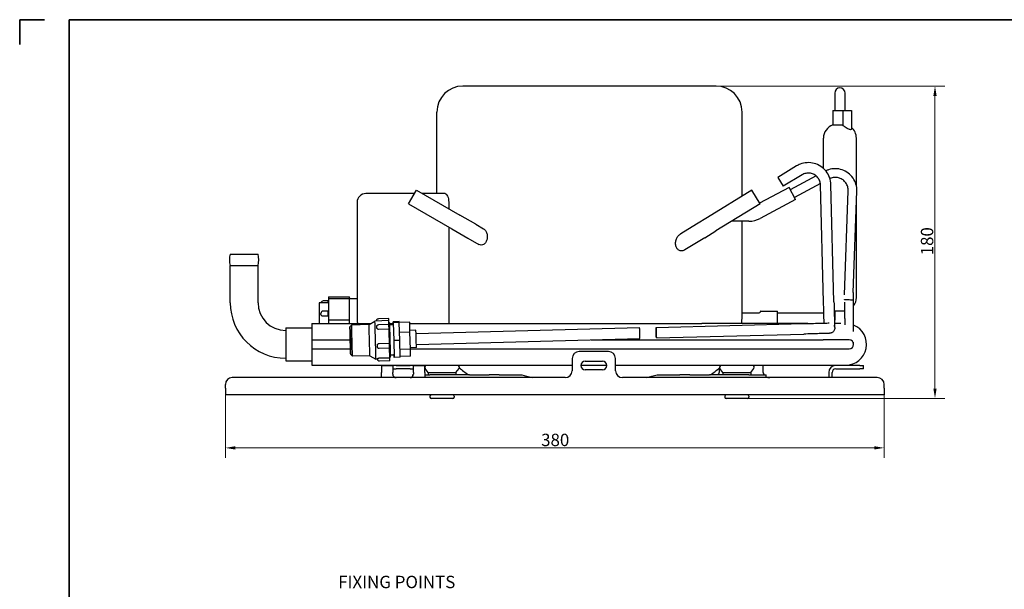
# Model space of a CAD drawing. Units: millimetres. Extents: x -611 to 1200, y 0 to 849.
# Drawn here: x 0 to 568, y 520 to 849 of the extents above; entities that cross this region are included whole.
import ezdxf

# ---------------------------------------------------------------- set-up
doc = ezdxf.new("R2010")
doc.units = ezdxf.units.MM
doc.header["$LTSCALE"] = 2.857143
doc.layers.get('0').update_dxf_attribs({"lineweight": 25})
for name, color, linetype, lineweight in [('Border (ISO)', 7, 'Continuous', 35), ('Quota (ISO)', 7, 'Continuous', 5), ('Simbolo (ISO)', 7, 'Continuous', 5), ('Visibile (ISO)', 7, 'Continuous', 25)]:
    doc.layers.add(name, color=color, linetype=linetype, lineweight=lineweight)
doc.styles.add('Testo nota (ISO)', font='arial.ttf')
doc.dimstyles.new('Default (ISO)', dxfattribs={"dimscale": 2.857143, "dimtxt": 2.5, "dimasz": 2, "dimexe": 2, "dimexo": 0, "dimgap": 0.3, "dimtad": 1, "dimtoh": 1, "dimrnd": 1e-08, "dimtxsty": 'Testo nota (ISO)', "dimcen": 0.09, "dimdle": 10, "dimclrd": 256, "dimclre": 256, "dimclrt": 256, "dimazin": 2, "dimtfac": 0.8, "dimtmove": 0, "dimatfit": 3, "dimfxl": 1, "dimtolj": 1, "dimtzin": 0, "dimlwd": -1, "dimlwe": -1, "dimarcsym": 0})

# ---------------------------------------------------------------- blocks, each defined once
blk = doc.blocks.new('Bordi A4 Veco')
at = {"layer": 'Border (ISO)'}
for p, q in [((0, 297), (0, 292)), ((5, 297), (0, 297)), ((10, 297), (10, 2)), ((420, 297), (10, 297))]:
    blk.add_line(p, q, dxfattribs=at)
blk = doc.blocks.new('*D11')
at = {"layer": 'Defpoints', "color": 0, "transparency": 16777216}
for p in [(401.63, 810.3), (419.88, 630.1), (527.91, 630.1)]:
    blk.add_point(p, dxfattribs=at)
at = {"layer": 'Quota (ISO)', "transparency": 16777216}
for p, q in [((401.63, 810.3), (533.63, 810.3)), ((527.91, 804.58), (527.91, 635.81)), ((419.88, 630.1), (533.63, 630.1))]:
    blk.add_line(p, q, dxfattribs=at)
for points in [[(526.96, 804.58), (528.86, 804.58), (527.91, 810.3)], [(526.96, 635.81), (528.86, 635.81), (527.91, 630.1)]]:
    blk.add_solid(points, dxfattribs=at)
at = {"layer": 'Quota (ISO)', "transparency": 16777216, "insert": (519.76, 712.66), "char_height": 7.143, "attachment_point": 1, "rotation": 90, "style": 'Testo nota (ISO)'}
blk.add_mtext('\\A1;180', dxfattribs=at)
blk = doc.blocks.new('*D12')
at = {"layer": 'Defpoints', "color": 0, "transparency": 16777216}
for p in [(118.63, 636.1), (498.63, 636.1), (498.63, 601.58)]:
    blk.add_point(p, dxfattribs=at)
at = {"layer": 'Quota (ISO)', "transparency": 16777216}
for p, q in [((118.63, 636.1), (118.63, 595.86)), ((498.63, 636.1), (498.63, 595.86)), ((124.34, 601.58), (492.91, 601.58))]:
    blk.add_line(p, q, dxfattribs=at)
for points in [[(124.34, 602.53), (124.34, 600.63), (118.63, 601.58)], [(492.91, 602.53), (492.91, 600.63), (498.63, 601.58)]]:
    blk.add_solid(points, dxfattribs=at)
at = {"layer": 'Quota (ISO)', "transparency": 16777216, "insert": (300.75, 609.73), "char_height": 7.143, "attachment_point": 1, "style": 'Testo nota (ISO)'}
blk.add_mtext('\\A1;380', dxfattribs=at)

msp = doc.modelspace()

# ---------------------------------------------------------------- linework, layer by layer
at = {"layer": 'Visibile (ISO)'}
for p, q in [((401.6264, 810.2983), (255.8181, 810.2983)), ((470.0759, 806.2573), (470.0759, 796.2573)), ((476.0759, 796.2573), (476.0759, 806.2573)), ((240.6264, 748.2983), (240.6264, 795.2983)), ((416.6264, 746.7909), (416.6264, 795.2983)), ((469.0259, 796.2573), (474.7184, 796.2573)), ((469.0259, 796.2573), (469.0259, 787.84)), ((474.7184, 796.2573), (474.7184, 787.84)), ((474.7184, 796.2573), (479.7009, 796.2573)), ((479.7009, 796.2573), (479.7009, 785.6054)), ((469.0259, 787.84), (474.7184, 787.84)), ((463.5759, 762.7564), (463.5759, 780.2573)), ((482.5759, 752.6987), (482.5759, 780.2573)), ((448.0767, 764.1871), (437.2657, 757.5621)), ((437.2657, 757.5621), (440.4007, 752.4462)), ((451.2117, 759.0712), (440.4007, 752.4462)), ((459.3895, 758.4476), (444.4528, 750.5056)), ((224.3264, 742.3145), (228.9264, 750.282)), ((228.9264, 750.282), (253.8565, 735.8886)), ((422.223, 750.2204), (396.6602, 734.5555)), ((427.0299, 742.3761), (422.223, 750.2204)), ((443.7486, 751.8301), (426.769, 742.8019)), ((447.5043, 744.7665), (443.7486, 751.8301)), ((461.8023, 754.0677), (446.8001, 746.0909)), ((463.6383, 685.6299), (461.8668, 753.286)), ((469.6363, 685.787), (467.8647, 753.4431)), ((475.7464, 689.9489), (477.8408, 749.8557)), ((480.7966, 691.2983), (482.8377, 749.681)), ((227.7811, 748.2983), (199.6264, 748.2983)), ((245.3031, 748.2983), (232.3623, 748.2983)), ((447.5043, 744.7665), (427.1371, 733.937)), ((194.6264, 743.2983), (194.6264, 675.2983)), ((224.3264, 742.3145), (249.2565, 727.9211)), ((247.4227, 743.2983), (247.4227, 739.6032)), ((427.0299, 742.3761), (401.4671, 726.7112)), ((482.5759, 688.2573), (482.5759, 742.1936)), ((263.0421, 730.5853), (253.8565, 735.8886)), ((396.6602, 734.5555), (390.2654, 730.6368)), ((247.4227, 728.9799), (247.4227, 677.2983)), ((249.2565, 727.9211), (258.4421, 722.6178)), ((263.0421, 730.5853), (267.494, 728.015)), ((390.2654, 730.6368), (381.2738, 725.1267)), ((420.5644, 732.2983), (410.5844, 732.2983)), ((416.6264, 677.2983), (416.6264, 732.2983)), ((258.4421, 722.6178), (264.9067, 718.8855)), ((395.0723, 722.7925), (383.6545, 715.7956)), ((395.0723, 722.7925), (401.4671, 726.7112)), ((121.4464, 713.2983), (137.4464, 713.2983)), ((121.4464, 706.7983), (137.4464, 706.7983)), ((121.4464, 685.2983), (121.4464, 706.7983)), ((137.4464, 685.2983), (137.4464, 706.7983)), ((178.1816, 688.6768), (178.1816, 687.7885)), ((178.1816, 688.6768), (190.1816, 688.6768)), ((178.1816, 687.7885), (178.1816, 675.369)), ((178.1816, 687.7885), (190.1816, 687.7885)), ((190.1816, 687.7885), (190.1816, 688.6768)), ((190.1816, 675.369), (190.1816, 687.7885)), ((190.4816, 687.7573), (194.6264, 687.7573)), ((475.6509, 687.2188), (475.6545, 687.3202)), ((480.9964, 691.2983), (480.7303, 691.2983)), ((480.9964, 676.2983), (480.9964, 691.2983)), ((172.6816, 685.2573), (172.6816, 673.2983)), ((178.1816, 685.2573), (172.6816, 685.2573)), ((177.6816, 686.3413), (175.0816, 686.3413)), ((177.6816, 686.3413), (177.6816, 685.2921)), ((177.6816, 685.2573), (177.6816, 685.2921)), ((475.8964, 676.2983), (475.8964, 685.5403)), ((173.6816, 678.8667), (173.6816, 679.0621)), ((173.6816, 678.8667), (173.6816, 678.8666)), ((177.6816, 680.4621), (175.0816, 680.4621)), ((177.6816, 677.4936), (175.0816, 677.4936)), ((177.6816, 680.4621), (177.6816, 677.5314)), ((177.6816, 677.4936), (177.6816, 677.5314)), ((212.8635, 676.2495), (206.8655, 676.0924)), ((416.6264, 679.4323), (426.4842, 679.4323)), ((427.4842, 680.4323), (436.9842, 680.4323)), ((436.9842, 673.2983), (436.9842, 680.4323)), ((463.0759, 679.2573), (436.9842, 679.2573)), ((463.807, 679.2573), (463.0759, 679.2573)), ((470.0759, 679.2573), (469.8091, 679.2573)), ((470.0759, 680.3992), (470.0759, 676.2573)), ((475.8964, 680.3721), (470.2259, 680.3721)), ((470.2259, 673.2983), (470.2259, 680.3721)), ((475.8964, 676.2983), (475.8964, 672.5833)), ((480.9964, 668.7359), (480.9964, 676.2983)), ((153.4464, 670.7983), (153.4464, 651.7983)), ((153.4464, 670.7983), (168.4464, 670.7983)), ((168.4464, 673.2983), (168.4464, 663.8483)), ((168.4464, 673.2983), (202.5107, 673.2983)), ((178.1816, 675.369), (178.1816, 673.2983)), ((178.1816, 675.369), (190.1816, 675.369)), ((190.1816, 673.2983), (190.1816, 675.369)), ((190.486, 671.3854), (191.4595, 672.4112)), ((201.4919, 672.6739), (191.4595, 672.4112)), ((201.4919, 672.6739), (204.9025, 674.7639)), ((212.8997, 674.9734), (204.9025, 674.7639)), ((205.9995, 671.4578), (205.9993, 671.4654)), ((212.9679, 672.7727), (206.97, 672.6157)), ((212.8968, 675.0507), (212.8988, 674.9733)), ((213.4388, 673.487), (212.932, 673.968)), ((213.0379, 670.1514), (213.0395, 670.0832)), ((213.4462, 673.2983), (215.4368, 673.2983)), ((213.4632, 672.7373), (215.1579, 672.7817)), ((218.9103, 674.3864), (215.4115, 674.2947)), ((215.4438, 673.0212), (215.4115, 674.2947)), ((215.4115, 674.2947), (215.4403, 673.7623)), ((218.9391, 673.8539), (215.4403, 673.7623)), ((215.4403, 673.7623), (215.7156, 663.5101)), ((218.9391, 673.8539), (218.9103, 674.3864)), ((224.9291, 674.0552), (218.9367, 673.8983)), ((219.2144, 663.6017), (218.9391, 673.8539)), ((225.0891, 668.3365), (224.9291, 674.0552)), ((224.9503, 673.2983), (393.4464, 673.2983)), ((228.6042, 667.5569), (357.5549, 670.9338)), ((367.0394, 671.0071), (452.0102, 673.2323)), ((454.5117, 673.2983), (393.4464, 673.2983)), ((469.6214, 672.2263), (469.608, 672.2483)), ((473.535, 673.2983), (469.9718, 673.2983)), ((213.0395, 670.0832), (207.0416, 669.9262)), ((225.0891, 668.3365), (219.0915, 668.1795)), ((228.5515, 669.3812), (225.0625, 669.2898)), ((225.3436, 658.5726), (225.0891, 668.3365)), ((228.7704, 661.2091), (357.7212, 664.586)), ((367.1965, 665.0092), (452.1673, 667.2343)), ((168.4464, 663.8483), (168.4464, 658.7483)), ((168.4464, 663.8483), (190.6731, 663.8483)), ((168.4464, 658.7483), (168.4464, 649.2983)), ((168.4464, 658.7483), (190.8086, 658.7483)), ((206.3069, 659.8391), (206.3068, 659.8428)), ((207.2566, 661.7984), (213.2545, 661.9554)), ((213.3314, 659.0009), (207.3335, 658.8438)), ((213.2545, 661.9554), (213.2555, 661.923)), ((219.2144, 663.6017), (215.7156, 663.5101)), ((215.7156, 663.5101), (215.9621, 653.7904)), ((219.4609, 653.882), (219.2144, 663.6017)), ((228.8133, 659.3846), (225.3248, 659.2933)), ((225.339, 658.7483), (463.4464, 658.7483)), ((329.55, 663.8483), (463.4464, 663.8483)), ((478.4464, 663.8483), (463.4464, 663.8483)), ((463.4464, 658.7483), (478.4464, 658.7483)), ((480.9964, 661.2983), (480.9964, 662.4737)), ((190.9048, 655.3909), (191.9307, 654.4174)), ((201.9631, 654.6801), (191.9307, 654.4174)), ((201.9631, 654.6801), (205.4784, 652.7715)), ((207.4661, 653.4485), (213.464, 653.6056)), ((213.9362, 654.4935), (213.4552, 653.9866)), ((213.464, 653.6056), (213.4667, 653.505)), ((213.9213, 655.2433), (215.616, 655.2877)), ((215.9334, 654.3229), (215.9134, 655.0662)), ((215.9621, 653.7904), (215.9334, 654.3229)), ((219.4609, 653.882), (215.9621, 653.7904)), ((225.3436, 658.5726), (219.3459, 658.4156)), ((225.438, 654.5274), (219.4485, 654.3705)), ((225.438, 654.5274), (225.3436, 658.5726)), ((318.6264, 653.0983), (318.6264, 646.0983)), ((339.6264, 657.0983), (322.6264, 657.0983)), ((343.6264, 646.0983), (343.6264, 653.0983)), ((153.4464, 651.7983), (168.4464, 651.7983)), ((168.4464, 649.2983), (318.6264, 649.2983)), ((206.4803, 652.7977), (205.4784, 652.7715)), ((206.477, 652.9205), (206.4767, 652.9317)), ((213.5119, 651.7048), (207.514, 651.5477)), ((208.6264, 649.0983), (215.1264, 649.0983)), ((208.6264, 649.0983), (208.6264, 645.0983)), ((217.1264, 649.0983), (215.1264, 649.0983)), ((215.1264, 649.0983), (215.1264, 645.0983)), ((217.1264, 649.0983), (225.1264, 649.0983)), ((227.1264, 649.0983), (225.1264, 649.0983)), ((227.1264, 645.0983), (227.1264, 649.0983)), ((227.1264, 649.0983), (233.6264, 649.0983)), ((233.6264, 645.0983), (233.6264, 649.0983)), ((235.6264, 645.0983), (233.8368, 647.4015)), ((234.4954, 649.2983), (233.9193, 648.7222)), ((251.6264, 645.0983), (253.4161, 647.4015)), ((252.7575, 649.2983), (253.3336, 648.7222)), ((323.6345, 649.2983), (338.6184, 649.2983)), ((326.1264, 651.5983), (336.1264, 651.5983)), ((343.6264, 649.2983), (393.4464, 649.2983)), ((393.4464, 649.2983), (476.4464, 649.2983)), ((403.6264, 646.0983), (403.6264, 647.7856)), ((405.6264, 645.0983), (403.8368, 647.4015)), ((404.4954, 649.2983), (403.9193, 648.7222)), ((421.6264, 645.0983), (423.4161, 647.4015)), ((422.7575, 649.2983), (423.3336, 648.7222)), ((428.6264, 649.2983), (428.6264, 646.0983)), ((484.6264, 649.0983), (470.6264, 649.0983)), ((484.6264, 649.0983), (486.6264, 649.0983)), ((486.6264, 647.0983), (486.6264, 649.0983)), ((314.6264, 642.0983), (122.6264, 642.0983)), ((208.6264, 642.0983), (208.6264, 645.0983)), ((215.1264, 647.0983), (217.1264, 647.0983)), ((215.1264, 644.0983), (215.1264, 645.0983)), ((225.1264, 647.0983), (217.1264, 647.0983)), ((225.1264, 647.0983), (227.1264, 647.0983)), ((226.6264, 643.7983), (227.1038, 643.7983)), ((226.6264, 643.7983), (226.6264, 642.7754)), ((227.1264, 645.0983), (227.1264, 644.0983)), ((233.6264, 645.0983), (233.6264, 642.0983)), ((233.6264, 643.7983), (236.6264, 643.7983)), ((235.6264, 645.0983), (251.6264, 645.0983)), ((235.6264, 645.0983), (235.6264, 643.7983)), ((259.4843, 643.7983), (236.6264, 643.7983)), ((251.6264, 645.0983), (251.6264, 643.7983)), ((259.4843, 643.7983), (266.5554, 643.7983)), ((266.5554, 643.7983), (270.6975, 643.7983)), ((276.4554, 643.7983), (270.6975, 643.7983)), ((276.4554, 643.7983), (289.5569, 643.7983)), ((336.1264, 646.5983), (326.1264, 646.5983)), ((494.6264, 642.0983), (347.6264, 642.0983)), ((367.696, 643.7983), (380.7975, 643.7983)), ((386.5554, 643.7983), (380.7975, 643.7983)), ((386.5554, 643.7983), (390.6975, 643.7983)), ((390.6975, 643.7983), (397.7686, 643.7983)), ((420.6264, 643.7983), (397.7686, 643.7983)), ((405.6264, 645.0983), (421.6264, 645.0983)), ((405.6264, 645.0983), (405.6264, 643.7983)), ((420.6264, 643.7983), (430.6264, 643.7983)), ((421.6264, 645.0983), (421.6264, 643.7983)), ((430.6264, 642.0983), (430.6264, 643.7983)), ((466.6264, 645.0983), (466.6264, 642.0983)), ((468.6264, 642.0983), (468.6264, 645.0983)), ((470.6264, 647.0983), (484.6264, 647.0983)), ((486.6264, 647.0983), (484.6264, 647.0983)), ((118.6264, 636.0983), (118.6264, 638.0983)), ((118.6264, 636.0983), (118.6264, 632.0983)), ((498.6264, 636.0983), (498.6264, 638.0983)), ((498.6264, 636.0983), (498.6264, 632.0983)), ((498.6264, 632.0983), (118.6264, 632.0983)), ((236.6264, 631.3483), (236.6264, 630.8483)), ((250.6264, 631.3483), (250.6264, 630.8483)), ((406.6264, 631.3483), (406.6264, 630.8483)), ((420.6264, 631.3483), (420.6264, 630.8483)), ((249.8764, 630.0983), (237.3764, 630.0983)), ((419.8764, 630.0983), (407.3764, 630.0983))]:
    msp.add_line(p, q, dxfattribs=at)
for centre, radius, start, end in [((255.6264, 795.2983), 15, 90, 180), ((401.6264, 795.2983), 15, 0, 90), ((473.0759, 806.2573), 3, 0, 180), ((471.5759, 780.2573), 8, 108.587347, 180), ((474.5759, 780.2573), 8, 0, 50.16204), ((199.6264, 743.2983), 5, 90, 180), ((420.5644, 746.2983), 14, 270, 298), ((131.7589, 710.0483), 10.8125, 162.507675, 197.492325), ((127.1339, 710.0483), 10.8125, 342.507675, 17.492325), ((190.4816, 688.0573), 0.3, 180, 270), ((474.5759, 688.2573), 8, 323.375572, 0), ((153.4464, 685.2983), 32, 180, 270), ((153.4464, 685.2983), 16, 180, 270), ((175.0816, 684.9413), 1.4, 90, 166.953042), ((175.0816, 679.0621), 1.4, 90, 180), ((376.6264, 677.2983), 40, 354.26083, 0), ((426.4842, 679.9323), 0.5, 270, 0), ((427.4842, 679.9323), 0.5, 90, 180), ((471.5759, 688.2573), 8, 257.004418, 260.284851), ((473.0759, 676.2573), 3, 180, 198.194872), ((199.6264, 675.2983), 5, 180, 203.578178), ((476.4464, 661.2983), 12, 270, 67.717926), ((478.4464, 661.2983), 2.55, 270, 90), ((322.6264, 653.0983), 4, 90, 180), ((339.6264, 653.0983), 4, 0, 90), ((234.6264, 648.0151), 1, 135, 217.847524), ((252.6264, 648.0151), 1, 322.152476, 45), ((280.6264, 677.2983), 40, 227.502855, 236.87706), ((326.1264, 649.0983), 2.5, 90, 270), ((336.1264, 649.0983), 2.5, 270, 90), ((376.6264, 677.2983), 40, 303.12294, 312.497145), ((404.6264, 648.0151), 1, 135, 217.847524), ((422.6264, 648.0151), 1, 322.152476, 45), ((421.1264, 649.0983), 2.5, 344.522803, 4.588566), ((470.6264, 645.0983), 4, 90, 180), ((122.6264, 638.0983), 4, 90, 180), ((217.1264, 644.0983), 2, 180, 270), ((225.1264, 644.0983), 2, 270, 0), ((314.6264, 646.0983), 4, 270, 0), ((347.6264, 646.0983), 4, 180, 270), ((399.6264, 646.0983), 4, 324.900368, 0), ((432.6264, 646.0983), 4, 180, 215.099632), ((432.6264, 646.0983), 4, 240, 270), ((470.6264, 645.0983), 2, 90, 180), ((494.6264, 638.0983), 4, 0, 90), ((237.3764, 631.3483), 0.75, 90, 180), ((237.3764, 630.8483), 0.75, 180, 270), ((249.8764, 631.3483), 0.75, 0, 90), ((249.8764, 630.8483), 0.75, 270, 0), ((407.3764, 631.3483), 0.75, 90, 180), ((407.3764, 630.8483), 0.75, 180, 270), ((419.8764, 631.3483), 0.75, 0, 90), ((419.8764, 630.8483), 0.75, 270, 0)]:
    msp.add_arc(centre, radius, start, end, dxfattribs=at)
for centre, major_axis, ratio, start_param, end_param in [((478.1494, 687.1315), (-2.4985, 0.0873), 0.01171804, 0, 2.64717135), ((212.9027, 674.75), (-0.0393, 1.4995), 0.00128461, 4.91425879, 6.28318565), ((191.6951, 663.4143), (0.2356, -8.9969), 0.00128461, 6.2819007, 9.42606257), ((201.7275, 663.677), (0.2356, -8.9969), 0.00128461, 0.00000037, 3.14159303), ((205.1904, 663.7677), (0.288, -10.9962), 0.00128461, 6.28244364, 9.42551963), ((206.1901, 663.7939), (-0.288, 10.9962), 0.00128461, 5.39238718, 5.4833276), ((213.1877, 663.9771), (-0.288, 10.9962), 0.00128461, 5.63943359, 6.28318531), ((213.0072, 671.2732), (-0.0393, 1.4995), 0.00128461, 3.86706133, 6.28318565), ((213.6875, 663.9902), (0.2487, -9.4967), 0.00128461, 0.00128461, 3.14030805), ((357.638, 667.7599), (0.0831, -3.1739), 0.00128461, 0.00000035, 3.141593), ((213.1877, 663.9771), (-0.288, 10.9962), 0.00128461, 4.52744966, 5.30106756), ((228.6824, 664.3829), (0.1309, -4.9983), 0.00128461, 0.00000035, 3.141593), ((206.1901, 663.7939), (-0.288, 10.9962), 0.00128461, 4.34518962, 4.43613005), ((213.2921, 660.5004), (-0.0393, 1.4995), 0.00128461, 3.14159265, 5.96145616), ((213.1877, 663.9771), (0.288, -10.9962), 0.00128461, 0.33865946, 1.10114982), ((206.1901, 663.7939), (0.288, -10.9962), 0.00128461, 0.15639942, 0.24733984), ((213.4726, 653.2043), (0.0393, -1.4995), 0.00128461, 0, 1.77266596)]:
    msp.add_ellipse(centre, major_axis=major_axis, ratio=ratio, start_param=start_param, end_param=end_param, dxfattribs=at)
for centre, major_axis in [((190.6954, 663.3881), (-0.2094, 7.9973)), ((367.118, 668.0082), (-0.0785, 2.999)), ((367.118, 668.0082), (0.0524, -1.9993))]:
    msp.add_ellipse(centre, major_axis=major_axis, ratio=0.00128461, dxfattribs=at)
for points, knots in [([(479.7009, 785.6054), (479.7009, 785.4954), (479.6729, 785.3962), (479.5511, 785.2336), (479.4556, 785.173), (479.1931, 785.1136), (479.0309, 785.1171), (478.6322, 785.1932), (478.3986, 785.2724), (477.8513, 785.5059), (477.5245, 785.6773), (476.8011, 786.0991), (476.4186, 786.3486), (475.7698, 786.8066), (475.4944, 787.0176), (475.0963, 787.3608), (474.9543, 787.4992), (474.7949, 787.6946), (474.7511, 787.7618), (474.7231, 787.8276), (474.7206, 787.8339), (474.7184, 787.84)], [-1.039776744, -1.039776744, -1.039776744, -1.039776744, -0.964913982, -0.964913982, -0.887155374, -0.887155374, -0.808439685, -0.808439685, -0.719743186, -0.719743186, -0.608340302, -0.608340302, -0.475770759, -0.475770759, -0.357937976, -0.357937976, -0.266406079, -0.266406079, -0.210571751, -0.210571751, -0.204585868, -0.204585868, -0.204585868, -0.204585868]), ([(467.8647, 753.4431), (467.8284, 754.8293), (467.5685, 756.2094), (466.6275, 758.8182), (465.9466, 760.0464), (464.2327, 762.2268), (463.2, 763.1785), (460.8873, 764.7091), (459.6076, 765.2876), (456.9308, 766.0129), (455.5341, 766.1596), (452.765, 766.0061), (451.3931, 765.7059), (449.3999, 764.9205), (448.7211, 764.5819), (448.0767, 764.1871)], [6.28318531, 6.28318531, 6.28318531, 6.28318531, 6.60318509, 6.60318509, 6.9231847, 6.9231847, 7.24318428, 7.24318428, 7.563184, 7.563184, 7.88318397, 7.88318397, 8.20318421, 8.20318421, 8.37758041, 8.37758041, 8.37758041, 8.37758041]), ([(482.8377, 749.681), (482.8843, 751.0135), (482.7159, 752.3532), (481.966, 754.912), (481.3847, 756.1307), (479.8679, 758.3237), (478.9327, 759.2977), (476.8031, 760.9022), (475.609, 761.5326), (473.0826, 762.3857), (471.7508, 762.6085), (469.0842, 762.6236), (467.7499, 762.4161), (465.9419, 761.8284), (465.4139, 761.616), (464.9028, 761.3688)], [3.14159265, 3.14159265, 3.14159265, 3.14159265, 3.46158738, 3.46158738, 3.7815777, 3.7815777, 4.10156743, 4.10156743, 4.42156066, 4.42156066, 4.74156005, 4.74156005, 5.06156584, 5.06156584, 5.19783867, 5.19783867, 5.19783867, 5.19783867]), ([(461.8668, 753.286), (461.8472, 754.0325), (461.7072, 754.7756), (461.2006, 756.1803), (460.8339, 756.8417), (459.9111, 758.0157), (459.355, 758.5282), (458.1097, 759.3523), (457.4206, 759.6638), (455.9793, 760.0544), (455.2272, 760.1334), (453.7362, 760.0507), (452.9974, 759.8891), (451.9242, 759.4661), (451.5587, 759.2839), (451.2117, 759.0712)], [0, 0, 0, 0, 0.32000055, 0.32000055, 0.64000156, 0.64000156, 0.96000263, 0.96000263, 1.28000334, 1.28000334, 1.6000034, 1.6000034, 1.92000279, 1.92000279, 2.0943951, 2.0943951, 2.0943951, 2.0943951]), ([(477.8408, 749.8557), (477.8687, 750.6552), (477.7676, 751.459), (477.3177, 752.9943), (476.9689, 753.7255), (476.0588, 755.0412), (475.4976, 755.6256), (474.2197, 756.5882), (473.5032, 756.9664), (471.9873, 757.4781), (471.1882, 757.6117), (469.5883, 757.6206), (468.7878, 757.496), (467.7742, 757.1665), (467.5257, 757.0708), (467.2831, 756.9622)], [3.14159265, 3.14159265, 3.14159265, 3.14159265, 3.46160404, 3.46160404, 3.78162497, 3.78162497, 4.10164714, 4.10164714, 4.42166178, 4.42166178, 4.7416631, 4.7416631, 5.06165057, 5.06165057, 5.1679837, 5.1679837, 5.1679837, 5.1679837]), ([(245.3031, 748.2983), (245.5458, 748.2983), (245.8155, 748.1695), (246.333, 747.6427), (246.5805, 747.2448), (246.9659, 746.3461), (247.1348, 745.799), (247.3636, 744.5887), (247.4227, 743.9252), (247.4227, 743.2983)], [0.77548507, 0.77548507, 0.77548507, 0.77548507, 0.98011954, 0.98011954, 1.184754011, 1.184754011, 1.372824843, 1.372824843, 1.560895675, 1.560895675, 1.560895675, 1.560895675]), ([(267.494, 728.015), (267.5034, 728.0096), (267.5127, 728.0041), (267.9514, 727.7446), (268.3426, 727.363), (268.97, 726.485), (269.2436, 725.9239), (269.6054, 724.7076), (269.6935, 724.0524), (269.6935, 722.8248), (269.6037, 722.1645), (269.2323, 720.9437), (268.9505, 720.3834), (268.3141, 719.5247), (267.9254, 719.1588), (267.0768, 718.6681), (266.6173, 718.5434), (265.7631, 718.5356), (265.3145, 718.6502), (264.9067, 718.8855)], [0.89455355, 0.89455355, 0.89455355, 0.89455355, 0.89837626, 0.89837626, 1.07450668, 1.07450668, 1.25789296, 1.25789296, 1.44127924, 1.44127924, 1.62618176, 1.62618176, 1.81108428, 1.81108428, 1.98398115, 1.98398115, 2.15687802, 2.15687802, 2.32844811, 2.32844811, 2.32844811, 2.32844811]), ([(378.2859, 719.4812), (378.2859, 720.1705), (378.4067, 720.9038), (378.8574, 722.2813), (379.1869, 722.9257), (379.9147, 723.9757), (380.3675, 724.4696), (381.003, 724.9511), (381.1373, 725.0427), (381.274, 725.1262)], [0, 0, 0, 0, 0.206776456, 0.206776456, 0.413552911, 0.413552911, 0.614200318, 0.614200318, 0.666219508, 0.666219508, 0.666219508, 0.666219508]), ([(383.6542, 715.7962), (383.2742, 715.5643), (382.8717, 715.3982), (381.9889, 715.2006), (381.4476, 715.1955), (380.4182, 715.4731), (379.9305, 715.7569), (379.1432, 716.5253), (378.8105, 717.0476), (378.3822, 718.2221), (378.2859, 718.8739), (378.2859, 719.4812)], [2.191255476, 2.191255476, 2.191255476, 2.191255476, 2.338387518, 2.338387518, 2.518469115, 2.518469115, 2.698550712, 2.698550712, 2.880764842, 2.880764842, 3.062978973, 3.062978973, 3.062978973, 3.062978973]), ([(463.9622, 673.5596), (463.9462, 674.1335), (463.9283, 674.7819), (463.8767, 676.6666), (463.8397, 678.0359), (463.7617, 680.9495), (463.7198, 682.5298), (463.6648, 684.6188), (463.6515, 685.1247), (463.6383, 685.6299)], [1.07345003, 1.07345003, 1.07345003, 1.07345003, 1.36006286, 1.36006286, 1.83883152, 1.83883152, 2.31721206, 2.31721206, 2.46882934, 2.46882934, 2.46882934, 2.46882934]), ([(469.6363, 685.787), (469.6787, 684.1669), (469.722, 682.5254), (469.803, 679.4811), (469.8418, 678.0367), (469.911, 675.4908), (469.9421, 674.3576), (469.993, 672.5426), (470.0134, 671.837), (470.0312, 671.2537), (470.0348, 671.1397), (470.0377, 671.051)], [0, 0, 0, 0, 0.48618741, 0.48618741, 0.96358015, 0.96358015, 1.44118704, 1.44118704, 1.91839244, 1.91839244, 2.06384242, 2.06384242, 2.06384242, 2.06384242]), ([(175.0816, 677.4936), (174.9055, 677.4936), (174.7179, 677.5291), (174.3731, 677.6721), (174.2159, 677.7796), (173.9677, 678.0254), (173.8599, 678.1803), (173.7169, 678.5165), (173.6816, 678.6979), (173.6816, 678.8666)], [0, 0, 0, 0, 0.052832756, 0.052832756, 0.105665513, 0.105665513, 0.158532623, 0.158532623, 0.211399733, 0.211399733, 0.211399733, 0.211399733]), ([(205.8987, 674.79), (205.8977, 674.8318), (205.8967, 674.871), (205.8948, 674.945), (205.894, 674.9792), (205.8927, 675.0326), (205.8923, 675.0511), (205.8919, 675.0692), (205.8919, 675.0728), (205.8918, 675.0814), (205.8917, 675.0841), (205.8917, 675.0897), (205.8917, 675.0921), (205.8917, 675.098), (205.8917, 675.1019), (205.8919, 675.1107), (205.892, 675.1157), (205.8924, 675.1302), (205.8928, 675.1398), (205.8947, 675.174), (205.897, 675.1986), (205.9096, 675.2939), (205.9266, 675.3641), (205.9866, 675.5309), (206.0392, 675.626), (206.17, 675.793), (206.25, 675.867), (206.4269, 675.9845), (206.5261, 676.0295), (206.7056, 676.0785), (206.7857, 676.0903), (206.8655, 676.0924)], [0.033137449, 0.033137449, 0.033137449, 0.033137449, 0.04709518, 0.04709518, 0.0631701, 0.0631701, 0.079455299, 0.079455299, 0.084431598, 0.084431598, 0.086132097, 0.086132097, 0.087089201, 0.087089201, 0.088386996, 0.088386996, 0.089934332, 0.089934332, 0.092827729, 0.092827729, 0.100238958, 0.100238958, 0.121662115, 0.121662115, 0.153441322, 0.153441322, 0.185305209, 0.185305209, 0.217168848, 0.217168848, 0.241123475, 0.241123475, 0.241123475, 0.241123475]), ([(205.9993, 671.4654), (205.9984, 671.5021), (205.9977, 671.5323), (205.9969, 671.5652), (205.9967, 671.5742), (205.9965, 671.5863), (205.9964, 671.5902), (205.9963, 671.598), (205.9962, 671.6014), (205.9962, 671.61), (205.9962, 671.612), (205.9962, 671.6176), (205.9962, 671.6216), (205.9962, 671.6299), (205.9963, 671.6343), (205.9966, 671.6462), (205.9969, 671.6539), (205.998, 671.6794), (205.9993, 671.6973), (206.0039, 671.7432), (206.0079, 671.771), (206.0285, 671.8822), (206.055, 671.9644), (206.1365, 672.1379), (206.1983, 672.2282), (206.345, 672.3823), (206.4317, 672.4482), (206.6191, 672.5483), (206.7221, 672.5836), (206.8741, 672.6097), (206.922, 672.6144), (206.97, 672.6157)], [0, 0, 0, 0, 0.016505338, 0.016505338, 0.024713726, 0.024713726, 0.029666843, 0.029666843, 0.0334008, 0.0334008, 0.034327773, 0.034327773, 0.035727635, 0.035727635, 0.03710305, 0.03710305, 0.03942856, 0.03942856, 0.044817006, 0.044817006, 0.053254207, 0.053254207, 0.078748689, 0.078748689, 0.110740589, 0.110740589, 0.142598982, 0.142598982, 0.174462845, 0.174462845, 0.188852316, 0.188852316, 0.188852316, 0.188852316]), ([(207.0416, 669.9262), (206.916, 669.9229), (206.7815, 669.9405), (206.5331, 670.0192), (206.4192, 670.0801), (206.2378, 670.221), (206.1583, 670.3105), (206.0507, 670.5053), (206.0227, 670.6106), (206.02, 670.7085)], [0, 0, 0, 0, 0.037695457, 0.037695457, 0.075390914, 0.075390914, 0.113184022, 0.113184022, 0.15097713, 0.15097713, 0.15097713, 0.15097713]), ([(215.1579, 672.7817), (215.1903, 672.7826), (215.223, 672.7888), (215.2834, 672.811), (215.3119, 672.827), (215.3617, 672.8667), (215.3836, 672.8908), (215.4094, 672.9302), (215.4169, 672.9437), (215.4289, 672.9703), (215.4337, 672.9833), (215.4401, 673.0047), (215.4422, 673.0132), (215.4447, 673.0254), (215.4455, 673.0295), (215.447, 673.0392), (215.4476, 673.0441), (215.4486, 673.0523), (215.4488, 673.0554), (215.4493, 673.0622), (215.4495, 673.0648), (215.4497, 673.0709), (215.4497, 673.0721), (215.4497, 673.0728), (215.4497, 673.0729), (215.4497, 673.0729)], [0, 0, 0, 0, 0.0097447074, 0.0097447074, 0.0193100803, 0.0193100803, 0.0288740869, 0.0288740869, 0.0335296833, 0.0335296833, 0.0377903147, 0.0377903147, 0.040725704, 0.040725704, 0.0424338531, 0.0424338531, 0.0451530721, 0.0451530721, 0.0481875866, 0.0481875866, 0.05329085, 0.05329085, 0.0648124525, 0.0648124525, 0.0685847004, 0.0685847004, 0.0685847004, 0.0685847004]), ([(247.4779, 675.2983), (247.487, 675.1334), (247.4935, 674.9684), (247.5088, 674.2832), (247.493, 673.7752), (247.4496, 673.2983)], [-1.836769097, -1.836769097, -1.836769097, -1.836769097, -1.787166313, -1.787166313, -1.630361594, -1.630361594, -1.630361594, -1.630361594]), ([(452.0102, 673.2323), (453.6297, 673.2747), (455.2697, 673.3182), (458.3091, 673.4001), (459.7502, 673.4396), (462.2881, 673.5103), (463.4164, 673.5424), (465.2199, 673.5955), (465.9195, 673.6171), (466.5722, 673.6391), (466.7301, 673.645), (466.8358, 673.6496), (466.8542, 673.6505), (466.8542, 673.6505)], [0, 0, 0, 0, 0.48600465, 0.48600465, 0.96320835, 0.96320835, 1.44054944, 1.44054944, 1.91719409, 1.91719409, 2.15052558, 2.15052558, 2.22887245, 2.22887245, 2.22887245, 2.22887245]), ([(469.6214, 672.2263), (469.7908, 671.9498), (469.9164, 671.6416), (470.0593, 671.0149), (470.0802, 670.689), (470.0193, 670.0548), (469.9366, 669.7386), (469.6792, 669.1556), (469.5013, 668.8815), (469.0736, 668.4091), (468.8185, 668.205), (468.4052, 667.9709), (468.2623, 667.9042), (467.9764, 667.7971), (467.8307, 667.7549), (467.6517, 667.7166), (467.6126, 667.709), (467.5401, 667.6964), (467.5063, 667.6912), (467.434, 667.6811), (467.3985, 667.677), (467.344, 667.6713), (467.3233, 667.6694), (467.2776, 667.6656), (467.2576, 667.6642), (467.1986, 667.6602), (467.1708, 667.6588), (467.0499, 667.6529), (466.9456, 667.6489), (466.3567, 667.6277), (465.5472, 667.6025), (463.5088, 667.5426), (462.3493, 667.5096), (459.762, 667.4376), (458.3056, 667.3978), (455.3043, 667.317), (453.7267, 667.2752), (452.1673, 667.2343)], [0, 0, 0, 0, 0.09729845, 0.09729845, 0.19283993, 0.19283993, 0.28844642, 0.28844642, 0.38405, 0.38405, 0.47963794, 0.47963794, 0.52672384, 0.52672384, 0.57173571, 0.57173571, 0.5845085, 0.5845085, 0.59663143, 0.59663143, 0.61343426, 0.61343426, 0.62938678, 0.62938678, 0.65567393, 0.65567393, 0.71896315, 0.71896315, 0.90879763, 0.90879763, 1.48817075, 1.48817075, 1.97327903, 1.97327903, 2.45238993, 2.45238993, 2.92036803, 2.92036803, 2.92036803, 2.92036803]), ([(206.2822, 660.7949), (206.2791, 660.9161), (206.3009, 661.0466), (206.3969, 661.2893), (206.4711, 661.4014), (206.644, 661.5804), (206.7543, 661.6592), (206.9977, 661.7666), (207.131, 661.7951), (207.2566, 661.7984)], [-0.15097713, -0.15097713, -0.15097713, -0.15097713, -0.113184022, -0.113184022, -0.075390914, -0.075390914, -0.037695457, -0.037695457, 0, 0, 0, 0]), ([(207.3335, 658.8438), (207.2254, 658.841), (207.1155, 658.8561), (206.9108, 658.9193), (206.8132, 658.9676), (206.6403, 659.0909), (206.5628, 659.1674), (206.4374, 659.3389), (206.388, 659.436), (206.3399, 659.5854), (206.328, 659.635), (206.3157, 659.7114), (206.3125, 659.7383), (206.3098, 659.7724), (206.3092, 659.7807), (206.3087, 659.7906), (206.3085, 659.7932), (206.3083, 659.799), (206.3081, 659.8017), (206.308, 659.8064), (206.3079, 659.8083), (206.3076, 659.8144), (206.3075, 659.818), (206.3072, 659.827), (206.3071, 659.8326), (206.3069, 659.8391)], [0, 0, 0, 0, 0.032429736, 0.032429736, 0.064273089, 0.064273089, 0.096137497, 0.096137497, 0.128001086, 0.128001086, 0.143227805, 0.143227805, 0.151226381, 0.151226381, 0.153755202, 0.153755202, 0.154812834, 0.154812834, 0.156433958, 0.156433958, 0.158215662, 0.158215662, 0.162803064, 0.162803064, 0.168549114, 0.168549114, 0.168549114, 0.168549114]), ([(206.4728, 653.1324), (206.4721, 653.1632), (206.4965, 653.1991), (206.5972, 653.2706), (206.6735, 653.3062), (206.8497, 653.3655), (206.9614, 653.3933), (207.2068, 653.4332), (207.3404, 653.4452), (207.4661, 653.4485)], [-0.15097713, -0.15097713, -0.15097713, -0.15097713, -0.113184022, -0.113184022, -0.075390914, -0.075390914, -0.037695457, -0.037695457, 0, 0, 0, 0]), ([(215.9227, 655.0122), (215.9227, 655.0122), (215.9227, 655.0126), (215.9225, 655.0155), (215.9225, 655.0176), (215.9205, 655.0322), (215.9198, 655.0372), (215.9176, 655.0484), (215.9167, 655.0528), (215.914, 655.0643), (215.9119, 655.0719), (215.9067, 655.0883), (215.9033, 655.0973), (215.8935, 655.12), (215.8863, 655.1339), (215.8651, 655.1678), (215.8493, 655.1872), (215.8094, 655.2255), (215.7836, 655.2436), (215.7275, 655.2711), (215.6964, 655.2807), (215.6487, 655.2872), (215.6323, 655.2881), (215.616, 655.2877)], [2.837222305, 2.837222305, 2.837222305, 2.837222305, 2.8461353276, 2.8461353276, 2.8581306045, 2.8581306045, 2.8622011026, 2.8622011026, 2.8642436824, 2.8642436824, 2.8669842417, 2.8669842417, 2.8700013929, 2.8700013929, 2.8747135435, 2.8747135435, 2.8821395355, 2.8821395355, 2.8913641609, 2.8913641609, 2.9009121103, 2.9009121103, 2.9058090673, 2.9058090673, 2.9058090673, 2.9058090673]), ([(207.514, 651.5477), (207.4059, 651.5449), (207.296, 651.56), (207.0913, 651.6232), (206.9937, 651.6715), (206.8208, 651.7948), (206.7433, 651.8713), (206.6179, 652.0428), (206.5684, 652.1398), (206.5198, 652.291), (206.5076, 652.3425), (206.4957, 652.4196), (206.4927, 652.4453), (206.4902, 652.4775), (206.4897, 652.485), (206.4892, 652.4942), (206.489, 652.4968), (206.4888, 652.5026), (206.4886, 652.5054), (206.4885, 652.51), (206.4884, 652.5119), (206.4882, 652.5179), (206.488, 652.5213), (206.4875, 652.5366), (206.4871, 652.5516), (206.4856, 652.6027), (206.4844, 652.6462), (206.4819, 652.7391), (206.4806, 652.7867), (206.4785, 652.864), (206.4778, 652.892), (206.477, 652.9205)], [0, 0, 0, 0, 0.032429736, 0.032429736, 0.064273089, 0.064273089, 0.096137497, 0.096137497, 0.128001086, 0.128001086, 0.143773463, 0.143773463, 0.151422752, 0.151422752, 0.153737361, 0.153737361, 0.154760874, 0.154760874, 0.156382864, 0.156382864, 0.158124913, 0.158124913, 0.16252132, 0.16252132, 0.175764797, 0.175764797, 0.195953792, 0.195953792, 0.212155355, 0.212155355, 0.220878472, 0.220878472, 0.220878472, 0.220878472])]:
    msp.add_open_spline(points, degree=3, knots=knots, dxfattribs=at)
for points in [[(247.4227, 677.2983), (247.4227, 676.6308), (247.4411, 675.9639), (247.4779, 675.2983)], [(289.5569, 643.7983), (291.5459, 643.1435), (293.5704, 642.5817), (295.6133, 642.0983)], [(361.6396, 642.0983), (363.6825, 642.5817), (365.707, 643.1435), (367.696, 643.7983)]]:
    msp.add_open_spline(points, degree=3, dxfattribs=at)

# ---------------------------------------------------------------- block references
at = {"xscale": 2.857142857142857, "yscale": 2.857142857142857, "zscale": 2.857142857142857}
msp.add_blockref('Bordi A4 Veco', (0, 0), dxfattribs=at)

# ---------------------------------------------------------------- texts
at = {"layer": 'Simbolo (ISO)', "insert": (183.6969, 520.6519), "char_height": 7.142857, "width": 73.197951, "attachment_point": 7, "style": 'Testo nota (ISO)'}
msp.add_mtext('{\\fArial|b0|i0;FIXING POINTS}', dxfattribs=at)

# ---------------------------------------------------------------- dimensions: what is measured, and where the dimension line sits
at = {"layer": 'Quota (ISO)'}
dim = msp.add_linear_dim(base=(527.9122, 630.0983), p1=(401.6264, 810.2983), p2=(419.8764, 630.0983), angle=90, dimstyle='Default (ISO)', override={"dimgap": 0.3, "dimtoh": 0, "dimdec": 0, "dimtol": 0, "dimlim": 0, "dimtp": 0, "dimtm": 0, "dimtdec": 0, "dimtofl": 0, "dimatfit": 1}, dxfattribs=at)
dim.commit()
dim.dimension.update_dxf_attribs({"geometry": '*D11', "text_midpoint": (527.9122, 720.1983), "dimtype": 160})
dim = msp.add_linear_dim(base=(498.6264, 601.579), p1=(118.6264, 636.0983), p2=(498.6264, 636.0983), dimstyle='Default (ISO)', override={"dimgap": 0.3, "dimtoh": 0, "dimdec": 2, "dimtol": 0, "dimlim": 0, "dimtp": 0, "dimtm": 0, "dimtdec": 2, "dimtofl": 0, "dimatfit": 1}, dxfattribs=at)
dim.commit()
dim.dimension.update_dxf_attribs({"geometry": '*D12', "text_midpoint": (308.6264, 601.579), "dimtype": 160})

doc.saveas('drawing.dxf')
